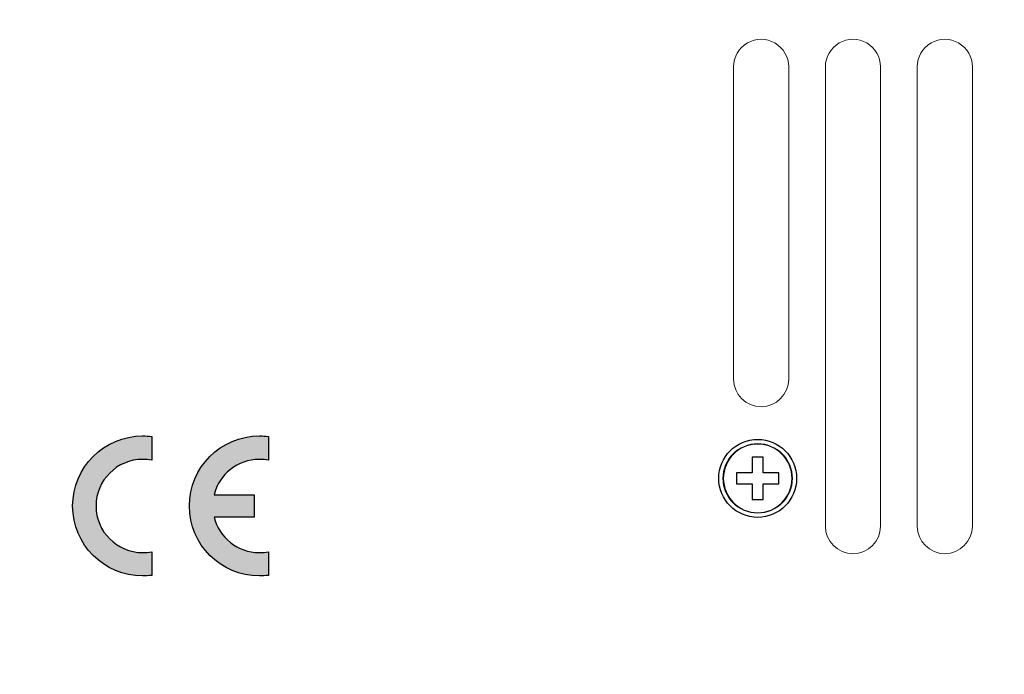
# Model space of a CAD drawing. Units: millimetres. Extents: x 0 to 1491, y 0 to 1051.
# Drawn here: x 499 to 558, y 287 to 326 of the extents above; entities that cross this region are included whole.
import ezdxf

# ---------------------------------------------------------------- set-up
doc = ezdxf.new("R2010")
doc.units = ezdxf.units.MM
doc.header["$PDSIZE"] = -1
doc.styles.add('SLDTEXTSTYLE0', font='txt')
doc.styles.get("Standard").update_dxf_attribs({"font": 'malgun.ttf'})
doc.dimstyles.new('ISO-25', dxfattribs={"dimtxt": 10, "dimasz": 10, "dimexe": 1.25, "dimexo": 0.625, "dimtad": 1, "dimdec": 0, "dimtxsty": 'SLDTEXTSTYLE0', "dimcen": 2.5, "dimadec": 0, "dimazin": 0, "dimtfac": 1, "dimtdec": 0, "dimtmove": 0, "dimatfit": 3, "dimfxl": 1, "dimarcsym": 0})

# ---------------------------------------------------------------- blocks, each defined once
blk = doc.blocks.new('*D7')
at = {"color": 0, "lineweight": -2, "transparency": 16777216}
for p, q in [((339.514, 379.521), (339.514, 211.622)), ((669.514, 379.166), (669.514, 211.622)), ((354.514, 221.622), (654.514, 221.622))]:
    blk.add_line(p, q, dxfattribs=at)
at = {"color": 0, "transparency": 16777216}
for points in [[(354.514, 224.122), (354.514, 219.122), (339.514, 221.622)], [(654.514, 224.122), (654.514, 219.122), (669.514, 221.622)]]:
    blk.add_solid(points, dxfattribs=at)
at = {"layer": 'Defpoints', "color": 0, "transparency": 16777216}
for p in [(339.514, 389.521), (669.514, 389.166), (669.514, 221.622)]:
    blk.add_point(p, dxfattribs=at)
at = {"color": 0, "transparency": 16777216, "insert": (512.543, 238.828), "char_height": 12, "attachment_point": 5}
blk.add_mtext('330,0', dxfattribs=at)

msp = doc.modelspace()

# ---------------------------------------------------------------- hatches: boundary and pattern name
at = {"transparency": 33554687}
h = msp.add_hatch(color=256, dxfattribs=at)
edge = h.paths.add_edge_path()
edge.add_spline(control_points=[(506.399, 301.161), (506.586, 301.161), (506.77, 301.149), (506.951, 301.125), (506.951, 301.125), (506.951, 299.707), (506.951, 299.707), (506.772, 299.743), (506.588, 299.761), (506.399, 299.761), (504.862, 299.761), (503.607, 298.507), (503.607, 296.97), (503.607, 295.432), (504.862, 294.178), (506.399, 294.178), (506.588, 294.178), (506.772, 294.197), (506.951, 294.233), (506.951, 294.233), (506.951, 292.815), (506.951, 292.815), (506.77, 292.791), (506.586, 292.778), (506.399, 292.778), (504.091, 292.778), (502.208, 294.661), (502.208, 296.97), (502.208, 299.278), (504.091, 301.161), (506.399, 301.161)], knot_values=[0, 0, 0, 0, 1, 1, 1, 2, 2, 2, 3, 3, 3, 4, 4, 4, 5, 5, 5, 6, 6, 6, 7, 7, 7, 8, 8, 8, 9, 9, 9, 10, 10, 10, 10], degree=3, periodic=0)
edge = h.paths.add_edge_path()
edge.add_spline(control_points=[(513.388, 301.161), (513.575, 301.161), (513.759, 301.149), (513.939, 301.125), (513.939, 301.125), (513.939, 299.707), (513.939, 299.707), (513.761, 299.743), (513.577, 299.761), (513.388, 299.761), (512.08, 299.761), (510.978, 298.854), (510.677, 297.637), (510.677, 297.637), (513.08, 297.637), (513.08, 297.637), (513.08, 297.637), (513.08, 296.302), (513.08, 296.302), (513.08, 296.302), (510.677, 296.302), (510.677, 296.302), (510.978, 295.085), (512.08, 294.178), (513.388, 294.178), (513.577, 294.178), (513.761, 294.197), (513.939, 294.233), (513.939, 294.233), (513.939, 292.815), (513.939, 292.815), (513.759, 292.791), (513.575, 292.778), (513.388, 292.778), (511.079, 292.778), (509.196, 294.661), (509.196, 296.97), (509.196, 299.278), (511.079, 301.161), (513.388, 301.161), (513.388, 301.161), (513.388, 301.161), (513.388, 301.161)], knot_values=[0, 0, 0, 0, 1, 1, 1, 2, 2, 2, 3, 3, 3, 4, 4, 4, 5, 5, 5, 6, 6, 6, 7, 7, 7, 8, 8, 8, 9, 9, 9, 10, 10, 10, 11, 11, 11, 12, 12, 12, 13, 13, 13, 14, 14, 14, 14], degree=3, periodic=0)

# ---------------------------------------------------------------- linework, layer by layer
at = {"lineweight": 20}
for p, q in [((541.786, 323.26), (541.786, 304.561)), ((545.086, 304.561), (545.086, 323.26)), ((547.285, 323.26), (547.285, 295.762)), ((550.585, 295.762), (550.585, 323.26)), ((552.785, 323.26), (552.785, 295.762)), ((556.085, 295.762), (556.085, 323.26))]:
    msp.add_line(p, q, dxfattribs=at)
at = {"lineweight": 9}
msp.add_circle((543.23, 298.621), 2.082, dxfattribs=at)
at = {"lineweight": 20}
for points in [[(544.261, 324.688), (543.75, 324.983), (543.121, 324.983), (542.611, 324.688)], [(549.76, 324.688), (549.25, 324.983), (548.621, 324.983), (548.11, 324.688)], [(555.26, 324.688), (554.749, 324.983), (554.12, 324.983), (553.61, 324.688)], [(542.611, 324.688), (542.1, 324.394), (541.786, 323.849), (541.786, 323.26)], [(545.086, 323.26), (545.086, 323.849), (544.771, 324.394), (544.261, 324.688)], [(548.11, 324.688), (547.6, 324.394), (547.285, 323.849), (547.285, 323.26)], [(550.585, 323.26), (550.585, 323.849), (550.271, 324.394), (549.76, 324.688)], [(553.61, 324.688), (553.099, 324.394), (552.785, 323.849), (552.785, 323.26)], [(556.085, 323.26), (556.085, 323.849), (555.77, 324.394), (555.26, 324.688)]]:
    msp.add_open_spline(points, degree=3, dxfattribs=at)
for points in [[(541.786, 304.561), (541.786, 303.65), (542.524, 302.911), (543.436, 302.911), (544.347, 302.911), (545.086, 303.65), (545.086, 304.561)], [(547.285, 295.762), (547.285, 294.851), (548.024, 294.112), (548.935, 294.112), (549.846, 294.112), (550.585, 294.851), (550.585, 295.762)], [(552.785, 295.762), (552.785, 294.851), (553.524, 294.112), (554.435, 294.112), (555.346, 294.112), (556.085, 294.851), (556.085, 295.762)]]:
    msp.add_open_spline(points, degree=3, knots=[0, 0, 0, 0, 1, 1, 1, 2, 2, 2, 2], dxfattribs=at)
for points, knots in [([(506.951, 292.815), (506.77, 292.791), (506.586, 292.778), (506.399, 292.778), (504.091, 292.778), (502.208, 294.661), (502.208, 296.97), (502.208, 299.278), (504.091, 301.161), (506.399, 301.161)], [7, 7, 7, 7, 8, 8, 8, 9, 9, 9, 10, 10, 10, 10]), ([(513.939, 292.815), (513.759, 292.791), (513.575, 292.778), (513.388, 292.778), (511.079, 292.778), (509.196, 294.661), (509.196, 296.97), (509.196, 299.278), (511.079, 301.161), (513.388, 301.161)], [10, 10, 10, 10, 11, 11, 11, 12, 12, 12, 13, 13, 13, 13]), ([(541.581, 296.972), (541.159, 297.394), (540.898, 297.977), (540.898, 298.621), (540.898, 299.265), (541.159, 299.848), (541.581, 300.27)], [5, 5, 5, 5, 6, 6, 6, 7, 7, 7, 7]), ([(544.685, 300.076), (544.313, 300.449), (543.798, 300.679), (543.23, 300.679), (542.662, 300.679), (542.147, 300.449), (541.775, 300.076)], [0, 0, 0, 0, 1, 1, 1, 2, 2, 2, 2]), ([(544.685, 300.076), (544.313, 300.449), (543.798, 300.679), (543.23, 300.679), (542.662, 300.679), (542.147, 300.449), (541.775, 300.076)], [0, 0, 0, 0, 1, 1, 1, 2, 2, 2, 2]), ([(544.879, 300.27), (545.301, 299.848), (545.563, 299.265), (545.563, 298.621), (545.563, 297.977), (545.301, 297.394), (544.879, 296.972)], [1, 1, 1, 1, 2, 2, 2, 3, 3, 3, 3]), ([(506.951, 299.707), (506.772, 299.743), (506.588, 299.761), (506.399, 299.761), (504.862, 299.761), (503.607, 298.507), (503.607, 296.97), (503.607, 295.432), (504.862, 294.178), (506.399, 294.178), (506.588, 294.178), (506.772, 294.197), (506.951, 294.233)], [2, 2, 2, 2, 3, 3, 3, 4, 4, 4, 5, 5, 5, 6, 6, 6, 6]), ([(513.939, 299.707), (513.761, 299.743), (513.577, 299.761), (513.388, 299.761), (512.08, 299.761), (510.978, 298.854), (510.677, 297.637)], [2, 2, 2, 2, 3, 3, 3, 4, 4, 4, 4]), ([(541.775, 300.076), (541.402, 299.704), (541.172, 299.189), (541.172, 298.621), (541.172, 298.053), (541.402, 297.538), (541.775, 297.166)], [2, 2, 2, 2, 3, 3, 3, 4, 4, 4, 4]), ([(541.775, 300.076), (541.402, 299.704), (541.172, 299.189), (541.172, 298.621), (541.172, 298.053), (541.402, 297.538), (541.775, 297.166)], [2, 2, 2, 2, 3, 3, 3, 4, 4, 4, 4]), ([(544.685, 297.166), (545.058, 297.538), (545.288, 298.053), (545.288, 298.621), (545.288, 299.189), (545.058, 299.704), (544.685, 300.076)], [6, 6, 6, 6, 7, 7, 7, 8, 8, 8, 8]), ([(544.685, 297.166), (545.058, 297.538), (545.288, 298.053), (545.288, 298.621), (545.288, 299.189), (545.058, 299.704), (544.685, 300.076)], [6, 6, 6, 6, 7, 7, 7, 8, 8, 8, 8]), ([(541.775, 297.166), (542.147, 296.794), (542.662, 296.563), (543.23, 296.563), (543.798, 296.563), (544.313, 296.794), (544.685, 297.166)], [4, 4, 4, 4, 5, 5, 5, 6, 6, 6, 6]), ([(541.775, 297.166), (542.147, 296.794), (542.662, 296.563), (543.23, 296.563), (543.798, 296.563), (544.313, 296.794), (544.685, 297.166)], [4, 4, 4, 4, 5, 5, 5, 6, 6, 6, 6]), ([(544.879, 296.972), (544.457, 296.55), (543.874, 296.289), (543.23, 296.289), (542.586, 296.289), (542.003, 296.55), (541.581, 296.972)], [3, 3, 3, 3, 4, 4, 4, 5, 5, 5, 5]), ([(510.677, 296.302), (510.978, 295.085), (512.08, 294.178), (513.388, 294.178), (513.577, 294.178), (513.761, 294.197), (513.939, 294.233)], [7, 7, 7, 7, 8, 8, 8, 9, 9, 9, 9])]:
    msp.add_open_spline(points, degree=3, knots=knots)
for points in [[(506.399, 301.161), (506.586, 301.161), (506.77, 301.149), (506.951, 301.125)], [(506.951, 301.125), (506.951, 301.125), (506.951, 299.707), (506.951, 299.707)], [(513.388, 301.161), (513.575, 301.161), (513.759, 301.149), (513.939, 301.125)], [(513.939, 301.125), (513.939, 301.125), (513.939, 299.707), (513.939, 299.707)], [(541.581, 300.27), (542.003, 300.692), (542.586, 300.953), (543.23, 300.953)], [(543.23, 300.953), (543.874, 300.953), (544.457, 300.692), (544.879, 300.27)], [(543.559, 299.883), (543.559, 299.883), (542.901, 299.883), (542.901, 299.883)], [(542.901, 299.883), (542.901, 299.883), (542.901, 299.088), (542.901, 299.088)], [(543.559, 299.088), (543.559, 299.088), (543.559, 299.883), (543.559, 299.883)], [(542.764, 298.95), (542.764, 298.95), (541.968, 298.95), (541.968, 298.95)], [(541.968, 298.95), (541.968, 298.95), (541.968, 298.292), (541.968, 298.292)], [(542.901, 298.95), (542.901, 298.95), (542.764, 298.95), (542.764, 298.95)], [(542.901, 299.088), (542.901, 299.088), (542.901, 298.95), (542.901, 298.95)], [(543.559, 298.95), (543.559, 298.95), (543.559, 299.088), (543.559, 299.088)], [(543.696, 298.95), (543.696, 298.95), (543.559, 298.95), (543.559, 298.95)], [(544.492, 298.95), (544.492, 298.95), (543.696, 298.95), (543.696, 298.95)], [(544.492, 298.292), (544.492, 298.292), (544.492, 298.95), (544.492, 298.95)], [(541.968, 298.292), (541.968, 298.292), (542.764, 298.292), (542.764, 298.292)], [(542.764, 298.292), (542.764, 298.292), (542.901, 298.292), (542.901, 298.292)], [(542.901, 298.292), (542.901, 298.292), (542.901, 298.155), (542.901, 298.155)], [(542.901, 298.155), (542.901, 298.155), (542.901, 297.359), (542.901, 297.359)], [(543.559, 298.155), (543.559, 298.155), (543.559, 298.292), (543.559, 298.292)], [(543.559, 298.292), (543.559, 298.292), (543.696, 298.292), (543.696, 298.292)], [(543.559, 297.359), (543.559, 297.359), (543.559, 298.155), (543.559, 298.155)], [(543.696, 298.292), (543.696, 298.292), (544.492, 298.292), (544.492, 298.292)], [(510.677, 297.637), (510.677, 297.637), (513.08, 297.637), (513.08, 297.637)], [(513.08, 297.637), (513.08, 297.637), (513.08, 296.302), (513.08, 296.302)], [(542.901, 297.359), (542.901, 297.359), (543.559, 297.359), (543.559, 297.359)], [(513.08, 296.302), (513.08, 296.302), (510.677, 296.302), (510.677, 296.302)], [(506.951, 294.233), (506.951, 294.233), (506.951, 292.815), (506.951, 292.815)], [(513.939, 294.233), (513.939, 294.233), (513.939, 292.815), (513.939, 292.815)]]:
    msp.add_open_spline(points, degree=3)

# ---------------------------------------------------------------- dimensions: what is measured, and where the dimension line sits
dim = msp.add_linear_dim(base=(669.514, 221.622), p1=(339.514, 389.521), p2=(669.514, 389.166), dimstyle='ISO-25', override={"dimtxt": 12, "dimasz": 15, "dimexe": 10, "dimexo": 10, "dimgap": 10, "dimtih": 1, "dimtoh": 1, "dimdec": 1, "dimzin": 0, "dimtxsty": 'Standard', "dimadec": 1, "dimtdec": 1, "dimtzin": 0})
dim.commit()
dim.dimension.update_dxf_attribs({"geometry": '*D7', "text_midpoint": (512.543, 221.622), "dimtype": 160})

doc.saveas('drawing.dxf')
